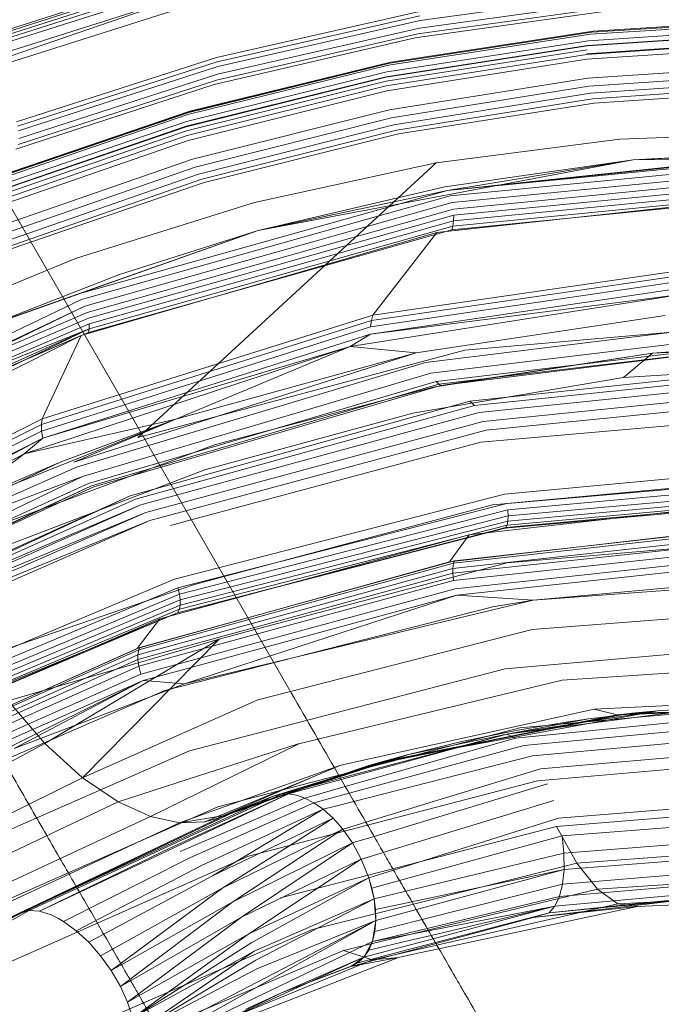
# Model space of a CAD drawing. Extents: x -186 to 560, y -154 to 244.
# Drawn here: x 209 to 220, y 16 to 33 of the extents above; entities that cross this region are included whole.
import ezdxf

# ---------------------------------------------------------------- set-up
doc = ezdxf.new("R2010")
doc.units = 0
doc.header["$MEASUREMENT"] = 0
doc.header["$PDMODE"] = 64
doc.styles.get("Standard").update_dxf_attribs({"font": 'Helvetica LT 57 Condensed_0.ttf'})
doc.dimstyles.new('FEET-METERS', dxfattribs={"dimtxt": 12, "dimasz": 7, "dimexe": 3, "dimexo": 3, "dimgap": 3, "dimtad": 0, "dimdec": 1, "dimzin": 3, "dimdsep": 46, "dimlunit": 4, "dimtxsty": 'Standard', "dimcen": 0.09, "dimadec": 0, "dimazin": 0, "dimtfac": 2, "dimtdec": 1, "dimtofl": 0, "dimtmove": 0, "dimatfit": 3, "dimfxl": 1, "dimfrac": 2, "dimtolj": 1, "dimtzin": 3, "dimarcsym": 0})

# ---------------------------------------------------------------- blocks, each defined once
blk = doc.blocks.new('*D61')
at = {"color": 0, "lineweight": -2, "transparency": 16777216}
for p, q in [((-113.121, 13.285), (-113.121, 228.977)), ((350.903, 2.658), (350.903, 228.977)), ((-106.121, 225.977), (7.7, 225.977)), ((343.903, 225.977), (109.717, 225.977))]:
    blk.add_line(p, q, dxfattribs=at)
at = {"color": 0, "lineweight": 0, "transparency": 16777216}
for points in [[(-106.121, 227.143), (-106.121, 224.81), (-113.121, 225.977)], [(343.903, 227.143), (343.903, 224.81), (350.903, 225.977)]]:
    blk.add_solid(points, dxfattribs=at)
at = {"layer": 'DEFPOINTS', "color": 0, "lineweight": 0, "transparency": 16777216}
for p in [(-113.121, 225.977), (-113.121, 10.285), (350.903, -0.342)]:
    blk.add_point(p, dxfattribs=at)
at = {"color": 0, "lineweight": 0, "transparency": 16777216, "insert": (58.709, 225.977), "char_height": 12, "attachment_point": 5}
blk.add_mtext('\\A1;38\'-8" [11.8M]', dxfattribs=at)
blk = doc.blocks.new('new block')
at = {"color": 0, "linetype": 'Continuous', "lineweight": 0}
for p, q in [((213.699, 21.687), (205.952, 35.106)), ((208.541, 32.581), (212.038, 33.7)), ((212.038, 33.7), (208.541, 32.581)), ((212.079, 33.68), (208.587, 32.563)), ((208.635, 32.529), (212.121, 33.641)), ((208.678, 32.485), (212.158, 33.593)), ((208.721, 32.429), (212.194, 33.533)), ((212.257, 33.391), (208.798, 32.295)), ((212.257, 33.391), (208.832, 32.216)), ((212.307, 33.218), (208.864, 32.125)), ((212.307, 33.218), (208.864, 32.125)), ((215.904, 32.752), (219.319, 33.222)), ((215.916, 32.882), (219.341, 33.351)), ((219.24, 33.063), (215.835, 32.587)), ((215.835, 32.587), (219.24, 33.063)), ((215.877, 32.656), (219.285, 33.128)), ((215.907, 33.03), (212.497, 32.257)), ((212.497, 32.257), (215.907, 33.03)), ((212.511, 32.184), (215.914, 32.958)), ((218.8, 32.684), (222.198, 32.899)), ((222.22, 32.916), (218.821, 32.702)), ((218.821, 32.702), (222.22, 32.916)), ((212.517, 31.977), (215.904, 32.752)), ((212.519, 32.107), (215.916, 32.882)), ((222.128, 32.76), (218.74, 32.541)), ((222.173, 32.865), (218.778, 32.649)), ((215.835, 32.587), (212.458, 31.805)), ((212.458, 31.805), (215.835, 32.587)), ((212.497, 31.879), (215.877, 32.656)), ((218.778, 32.649), (215.385, 32.128)), ((218.8, 32.684), (215.405, 32.164)), ((218.821, 32.702), (215.424, 32.183)), ((218.821, 32.702), (215.425, 32.183)), ((218.821, 32.702), (215.425, 32.183)), ((215.425, 32.183), (218.821, 32.702)), ((222.105, 32.676), (218.724, 32.454)), ((222.107, 32.683), (218.726, 32.462)), ((218.726, 32.462), (215.346, 31.936)), ((218.724, 32.454), (215.346, 31.929)), ((218.74, 32.541), (215.355, 32.017)), ((218.715, 32.312), (222.083, 32.537)), ((222.086, 32.554), (218.716, 32.319)), ((218.717, 32.23), (222.078, 32.457)), ((218.717, 32.23), (222.078, 32.457)), ((212.497, 32.257), (209.139, 31.18)), ((209.139, 31.18), (212.497, 32.257)), ((218.719, 32.389), (215.346, 31.86)), ((218.715, 32.312), (215.348, 31.783)), ((215.358, 31.701), (218.717, 32.23)), ((215.358, 31.701), (218.717, 32.23)), ((209.159, 31.105), (212.511, 32.184)), ((209.174, 31.029), (212.519, 32.107)), ((215.385, 32.128), (212.017, 31.301)), ((215.405, 32.164), (212.035, 31.337)), ((215.415, 32.175), (212.044, 31.349)), ((215.425, 32.183), (212.053, 31.358)), ((212.053, 31.358), (215.424, 32.183)), ((212.053, 31.358), (215.425, 32.183)), ((212.053, 31.358), (215.425, 32.183)), ((218.733, 31.911), (222.064, 32.139)), ((222.064, 32.139), (218.733, 31.911)), ((209.181, 30.9), (212.517, 31.977)), ((215.346, 31.936), (211.99, 31.105)), ((215.346, 31.929), (211.99, 31.098)), ((215.355, 32.017), (211.993, 31.188)), ((215.404, 31.383), (218.733, 31.911)), ((218.733, 31.911), (215.404, 31.383)), ((222.067, 32.007), (218.75, 31.776)), ((212.458, 31.805), (209.13, 30.721)), ((209.13, 30.721), (212.458, 31.805)), ((209.167, 30.8), (212.497, 31.879)), ((215.346, 31.86), (211.996, 31.027)), ((212.005, 30.95), (215.348, 31.783)), ((218.75, 31.776), (215.434, 31.246)), ((218.777, 31.659), (222.082, 31.89)), ((222.104, 31.793), (218.81, 31.565)), ((212.022, 30.868), (215.358, 31.701)), ((212.022, 30.868), (215.358, 31.701)), ((215.474, 31.13), (218.777, 31.659)), ((218.81, 31.565), (215.519, 31.04)), ((222.123, 31.715), (218.837, 31.494)), ((222.123, 31.715), (218.837, 31.494)), ((218.837, 31.494), (215.552, 30.977)), ((218.837, 31.494), (215.552, 30.977)), ((208.693, 30.167), (212.017, 31.301)), ((208.709, 30.205), (212.035, 31.337)), ((208.718, 30.218), (212.044, 31.349)), ((208.725, 30.226), (212.053, 31.358)), ((212.053, 31.358), (208.726, 30.227)), ((208.726, 30.227), (212.053, 31.358)), ((208.726, 30.227), (212.053, 31.358)), ((212.097, 30.554), (215.404, 31.383)), ((215.404, 31.383), (212.097, 30.554)), ((215.434, 31.246), (212.142, 30.416)), ((208.675, 30.052), (211.993, 31.188)), ((208.677, 29.968), (211.99, 31.105)), ((208.678, 29.962), (211.99, 31.098)), ((212.196, 30.302), (215.474, 31.13)), ((208.689, 29.888), (211.996, 31.027)), ((208.705, 29.812), (212.005, 30.95)), ((215.519, 31.04), (212.252, 30.216)), ((215.552, 30.977), (212.291, 30.163)), ((215.552, 30.977), (212.291, 30.163)), ((219.27, 30.887), (222.357, 31.013)), ((208.729, 29.73), (212.022, 30.868)), ((208.729, 29.73), (212.022, 30.868)), ((216.187, 30.491), (219.27, 30.887)), ((216.375, 30.029), (222.662, 30.695)), ((216.375, 30.029), (222.67, 30.677)), ((216.375, 30.029), (222.683, 30.641)), ((222.655, 30.708), (219.491, 30.541)), ((219.491, 30.541), (222.662, 30.695)), ((225.8, 30.594), (219.491, 30.541)), ((208.833, 29.424), (212.097, 30.554)), ((212.097, 30.554), (208.833, 29.424)), ((212.142, 30.416), (208.893, 29.286)), ((211.244, 25.94), (216.187, 30.491)), ((213.136, 29.824), (216.187, 30.491)), ((219.491, 30.541), (213.196, 29.356)), ((219.491, 30.541), (216.331, 30.091)), ((219.491, 30.541), (216.375, 30.029)), ((222.707, 30.55), (216.418, 29.938)), ((222.721, 30.44), (216.454, 29.824)), ((208.96, 29.176), (212.196, 30.302)), ((222.721, 30.329), (216.474, 29.714)), ((212.252, 30.216), (209.027, 29.095)), ((212.291, 30.163), (209.071, 29.051)), ((212.291, 30.163), (209.071, 29.051)), ((216.331, 30.091), (213.196, 29.356)), ((222.693, 30.126), (216.479, 29.516)), ((222.711, 30.224), (216.481, 29.614)), ((216.375, 30.029), (210.164, 28.288)), ((210.23, 28.2), (216.418, 29.938)), ((213.196, 29.356), (216.375, 30.029)), ((222.264, 29.978), (216.198, 29.321)), ((222.637, 29.984), (216.446, 29.369)), ((222.667, 30.042), (216.467, 29.43)), ((210.147, 28.89), (213.136, 29.824)), ((210.291, 28.086), (216.454, 29.824)), ((210.329, 27.98), (216.474, 29.714)), ((216.481, 29.614), (210.351, 27.887)), ((216.481, 29.614), (216.479, 29.516)), ((210.362, 27.705), (216.467, 29.43)), ((210.363, 27.792), (216.479, 29.516)), ((216.446, 29.369), (216.467, 29.43)), ((216.467, 29.43), (216.479, 29.516)), ((213.196, 29.356), (208.582, 27.726)), ((213.196, 29.356), (210.164, 28.288)), ((216.198, 29.321), (210.228, 27.596)), ((216.446, 29.369), (210.348, 27.642)), ((213.196, 29.356), (210.873, 28.62)), ((216.198, 29.321), (215.122, 27.935)), ((209.657, 28.688), (210.147, 28.89)), ((207.251, 27.696), (209.657, 28.688)), ((210.873, 28.62), (208.582, 27.726)), ((215.102, 27.846), (220.719, 28.665)), ((215.122, 27.935), (220.748, 28.749)), ((220.748, 28.749), (215.122, 27.935)), ((220.686, 28.561), (215.086, 27.738)), ((215.086, 27.618), (220.666, 28.445)), ((208.582, 27.726), (210.164, 28.288)), ((214.742, 27.409), (220.501, 28.312)), ((220.501, 28.312), (214.742, 27.409)), ((220.501, 28.312), (215.086, 27.618)), ((204.289, 25.348), (210.23, 28.2)), ((204.375, 25.237), (210.291, 28.086)), ((207.34, 26.697), (210.291, 28.086)), ((207.34, 26.697), (210.329, 27.98)), ((209.573, 26.192), (215.122, 27.935)), ((209.573, 26.192), (215.122, 27.935)), ((215.122, 27.935), (215.102, 27.846)), ((220.027, 27.931), (215.852, 27.302)), ((220.027, 27.931), (215.852, 27.302)), ((207.368, 26.608), (210.351, 27.887)), ((207.386, 26.514), (210.363, 27.792)), ((209.561, 26.1), (215.102, 27.846)), ((210.362, 27.705), (210.363, 27.792)), ((215.102, 27.846), (215.086, 27.738)), ((216.008, 27.142), (221.952, 27.867)), ((216.664, 27.348), (222.275, 27.836)), ((204.494, 24.875), (210.362, 27.705)), ((207.38, 26.363), (210.362, 27.705)), ((207.38, 26.363), (210.348, 27.642)), ((210.362, 27.705), (207.386, 26.514)), ((209.562, 25.99), (215.086, 27.738)), ((209.581, 25.87), (215.086, 27.618)), ((210.348, 27.642), (210.362, 27.705)), ((214.742, 27.409), (215.086, 27.618)), ((222.022, 27.675), (216.095, 26.961)), ((204.451, 24.659), (210.228, 27.596)), ((210.228, 27.596), (207.321, 26.335)), ((209.573, 26.192), (210.228, 27.596)), ((222.099, 27.527), (216.186, 26.822)), ((216.229, 26.777), (222.135, 27.48)), ((216.261, 26.753), (222.135, 27.48)), ((219.815, 27.298), (222.135, 27.48)), ((219.815, 27.298), (223.788, 27.47)), ((219.815, 27.298), (222.163, 27.456)), ((209.272, 25.605), (214.742, 27.409)), ((214.742, 27.409), (209.272, 25.605)), ((214.742, 27.409), (209.581, 25.87)), ((215.852, 27.302), (210.103, 25.469)), ((211.265, 25.903), (216.664, 27.348)), ((214.742, 27.409), (211.817, 26.19)), ((215.852, 27.302), (211.817, 26.19)), ((215.852, 27.302), (211.817, 26.19)), ((214.742, 27.409), (215.852, 27.302)), ((216.133, 26.727), (219.815, 27.298)), ((216.261, 26.753), (219.815, 27.298)), ((219.329, 26.886), (219.815, 27.298)), ((210.147, 25.382), (216.008, 27.142)), ((222.546, 27.105), (216.753, 26.49)), ((219.329, 26.886), (222.87, 27.111)), ((210.247, 25.225), (216.095, 26.961)), ((222.612, 27.022), (216.83, 26.416)), ((210.35, 25.108), (216.186, 26.822)), ((210.399, 25.071), (216.229, 26.777)), ((215.794, 26.292), (219.329, 26.886)), ((216.229, 26.777), (216.186, 26.822)), ((216.261, 26.753), (216.229, 26.777)), ((216.907, 26.301), (222.674, 26.894)), ((210.437, 25.052), (216.261, 26.753)), ((212.483, 25.766), (216.133, 26.727)), ((216.976, 26.152), (222.724, 26.731)), ((216.753, 26.49), (211.049, 24.902)), ((216.753, 26.49), (216.83, 26.416)), ((217.026, 26.002), (222.753, 26.578)), ((217.026, 26.002), (222.753, 26.578)), ((216.83, 26.416), (211.136, 24.847)), ((211.226, 24.753), (216.907, 26.301)), ((212.303, 25.336), (215.794, 26.292)), ((209.573, 26.192), (204.174, 23.492)), ((209.573, 26.192), (204.174, 23.492)), ((207.99, 24.652), (211.817, 26.19)), ((209.272, 25.605), (211.817, 26.19)), ((209.573, 26.192), (209.561, 26.1)), ((211.817, 26.19), (209.873, 25.47)), ((211.817, 26.19), (210.103, 25.469)), ((211.31, 24.625), (216.976, 26.152)), ((216.934, 25.802), (222.266, 26.268)), ((204.165, 23.397), (209.561, 26.1)), ((204.18, 23.287), (209.562, 25.99)), ((209.561, 26.1), (209.562, 25.99)), ((209.562, 25.99), (209.581, 25.87)), ((211.378, 24.486), (217.026, 26.002)), ((211.378, 24.486), (217.026, 26.002)), ((204.216, 23.169), (209.581, 25.87)), ((204.271, 23.05), (209.581, 25.87)), ((209.272, 25.605), (209.581, 25.87)), ((211.178, 25.88), (211.244, 25.94)), ((211.178, 25.88), (211.265, 25.903)), ((212.075, 24.501), (216.934, 25.802)), ((208.899, 24.43), (212.483, 25.766)), ((204.271, 23.05), (209.272, 25.605)), ((209.272, 25.605), (204.271, 23.05)), ((209.873, 25.47), (207.249, 24.203)), ((207.99, 24.652), (209.272, 25.605)), ((209.873, 25.47), (207.99, 24.652)), ((217.332, 24.932), (222.93, 25.453)), ((217.332, 24.932), (222.93, 25.453)), ((207.295, 24.124), (210.147, 25.382)), ((208.887, 24.036), (212.303, 25.336)), ((217.372, 24.775), (222.951, 25.289)), ((204.626, 22.515), (210.247, 25.225)), ((210.247, 25.225), (207.295, 24.124)), ((217.131, 24.752), (222.273, 25.201)), ((217.389, 24.665), (222.957, 25.174)), ((204.626, 22.515), (210.35, 25.108)), ((204.736, 22.442), (210.399, 25.071)), ((204.789, 22.423), (210.399, 25.071)), ((205.414, 22.74), (210.399, 25.071)), ((205.414, 22.74), (210.437, 25.052)), ((217.39, 24.477), (222.941, 24.982)), ((217.395, 24.564), (222.953, 25.07)), ((205.58, 22.415), (211.049, 24.902)), ((205.652, 22.402), (211.049, 24.902)), ((205.672, 22.394), (211.136, 24.847)), ((211.795, 23.503), (217.332, 24.932)), ((211.795, 23.503), (217.332, 24.932)), ((216.738, 24.247), (221.984, 24.845)), ((222.884, 24.864), (217.341, 24.357)), ((217.356, 24.373), (222.899, 24.878)), ((217.375, 24.411), (222.921, 24.915)), ((205.672, 22.394), (211.226, 24.753)), ((205.772, 22.332), (211.226, 24.753)), ((205.772, 22.332), (211.31, 24.625)), ((205.87, 22.237), (211.31, 24.625)), ((211.849, 23.357), (217.372, 24.775)), ((211.875, 23.252), (217.389, 24.665)), ((212.626, 23.547), (217.131, 24.752)), ((217.395, 24.564), (217.389, 24.665)), ((211.378, 24.486), (205.87, 22.237)), ((205.957, 22.116), (211.378, 24.486)), ((211.378, 24.486), (205.957, 22.116)), ((211.725, 24.407), (212.075, 24.501)), ((211.889, 23.155), (217.395, 24.564)), ((211.89, 23.069), (217.39, 24.477)), ((217.375, 24.411), (217.39, 24.477)), ((217.39, 24.477), (217.395, 24.564)), ((211.844, 22.94), (217.356, 24.373)), ((211.844, 22.94), (217.341, 24.357)), ((211.878, 23), (217.375, 24.411)), ((216.408, 23.796), (221.679, 24.403)), ((221.789, 24.366), (216.477, 23.775)), ((221.803, 24.407), (216.491, 23.813)), ((217.341, 24.357), (217.356, 24.373)), ((217.356, 24.373), (217.375, 24.411)), ((211.55, 22.838), (216.738, 24.247)), ((216.408, 23.796), (216.738, 24.247)), ((221.776, 24.267), (216.466, 23.685)), ((221.774, 24.178), (216.467, 23.602)), ((217.375, 23.779), (222.334, 24.202)), ((221.778, 24.054), (216.479, 23.484)), ((216.491, 23.813), (211.21, 22.355)), ((216.491, 23.813), (216.477, 23.775)), ((216.505, 23.344), (221.793, 23.911)), ((216.535, 23.235), (221.812, 23.801)), ((216.535, 23.235), (221.812, 23.801)), ((211.169, 22.341), (216.408, 23.796)), ((211.178, 22.234), (216.466, 23.685)), ((216.477, 23.775), (211.192, 22.319)), ((213.139, 22.657), (217.375, 23.779)), ((216.477, 23.775), (216.466, 23.685)), ((216.467, 23.602), (216.466, 23.685)), ((206.482, 21.265), (211.795, 23.503)), ((206.482, 21.265), (211.795, 23.503)), ((211.18, 22.157), (216.467, 23.602)), ((211.195, 22.045), (216.479, 23.484)), ((212.113, 23.41), (212.626, 23.547)), ((216.479, 23.484), (216.467, 23.602)), ((222.631, 23.509), (217.811, 23.149)), ((217.811, 23.149), (221.554, 23.49)), ((206.55, 21.136), (211.849, 23.357)), ((208.512, 22.173), (212.113, 23.41)), ((211.23, 21.911), (216.505, 23.344)), ((211.875, 23.252), (211.849, 23.357)), ((206.586, 21.039), (211.875, 23.252)), ((206.607, 20.944), (211.889, 23.155)), ((211.27, 21.805), (216.535, 23.235)), ((211.27, 21.805), (216.535, 23.235)), ((211.889, 23.155), (211.875, 23.252)), ((211.89, 23.069), (211.889, 23.155)), ((211.962, 21.746), (216.535, 23.235)), ((211.962, 21.746), (217.811, 23.149)), ((217.811, 23.149), (216.535, 23.235)), ((217.811, 23.149), (217.139, 23.042)), ((206.607, 20.781), (211.878, 23)), ((206.615, 20.856), (211.89, 23.069)), ((217.139, 23.042), (211.631, 21.634)), ((211.844, 22.94), (211.878, 23)), ((211.878, 23), (211.89, 23.069)), ((217.797, 22.659), (222.532, 23.027)), ((206.564, 20.69), (211.55, 22.838)), ((211.844, 22.94), (206.575, 20.707)), ((211.844, 22.94), (206.607, 20.781)), ((211.169, 22.341), (211.55, 22.838)), ((212.541, 22.499), (213.139, 22.657)), ((213.738, 21.62), (217.797, 22.659)), ((209, 21.461), (212.541, 22.499)), ((209.615, 20.744), (212.541, 22.499)), ((210.247, 20.171), (212.541, 22.499)), ((206.129, 20.056), (211.192, 22.319)), ((211.21, 22.355), (206.15, 20.094)), ((206.15, 20.094), (211.169, 22.341)), ((211.192, 22.319), (211.178, 22.234)), ((211.21, 22.355), (211.192, 22.319)), ((222.618, 22.462), (217.341, 21.998)), ((206.112, 19.973), (211.178, 22.234)), ((206.113, 19.9), (211.18, 22.157)), ((211.178, 22.234), (211.18, 22.157)), ((211.18, 22.157), (211.195, 22.045)), ((206.131, 19.794), (211.195, 22.045)), ((211.195, 22.045), (211.23, 21.911)), ((217.341, 21.998), (212.046, 20.622)), ((218.302, 21.809), (222.848, 22.106)), ((206.174, 19.668), (211.23, 21.911)), ((206.223, 19.571), (211.27, 21.805)), ((211.27, 21.805), (206.223, 19.571)), ((206.35, 19.347), (211.27, 21.805)), ((209.104, 20.66), (211.27, 21.805)), ((209.104, 20.66), (211.962, 21.746)), ((211.962, 21.746), (211.27, 21.805)), ((214.2, 20.82), (218.302, 21.809)), ((211.631, 21.634), (206.35, 19.347)), ((213.194, 21.48), (213.738, 21.62)), ((218.84, 21.324), (223.253, 21.539)), ((209.615, 20.744), (209, 21.461)), ((209, 21.461), (209.615, 20.744)), ((210.247, 20.171), (213.194, 21.48)), ((214.585, 20.383), (218.84, 21.324)), ((220.93, 21.365), (217.374, 20.902)), ((222.651, 21.46), (217.592, 21.011)), ((219.225, 21.229), (218.84, 21.324)), ((219.225, 21.229), (223.584, 21.382)), ((219.329, 21.239), (223.371, 21.375)), ((219.329, 21.239), (223.678, 21.375)), ((219.384, 21.244), (223.554, 21.371)), ((219.384, 21.244), (223.729, 21.371)), ((219.472, 21.252), (223.648, 21.368)), ((219.472, 21.252), (223.809, 21.364)), ((219.902, 21.291), (220.93, 21.365)), ((220.93, 21.365), (219.902, 21.291)), ((215.036, 20.373), (219.225, 21.229)), ((215.151, 20.405), (219.329, 21.239)), ((215.151, 20.405), (219.045, 21.193)), ((215.213, 20.422), (219.384, 21.244)), ((215.213, 20.422), (219.167, 21.207)), ((219.902, 21.291), (215.311, 20.449)), ((215.311, 20.449), (219.229, 21.214)), ((219.902, 21.291), (217.374, 20.902)), ((218.742, 21.158), (217.374, 20.902)), ((217.515, 20.836), (221.937, 21.272)), ((218.742, 21.158), (218.368, 21.104)), ((218.742, 21.158), (218.368, 21.104)), ((218.742, 21.158), (219.902, 21.291)), ((219.902, 21.291), (218.742, 21.158)), ((219.045, 21.193), (219.225, 21.229)), ((219.167, 21.207), (219.329, 21.239)), ((219.329, 21.239), (219.225, 21.229)), ((219.229, 21.214), (219.384, 21.244)), ((219.384, 21.244), (219.329, 21.239)), ((219.472, 21.252), (219.384, 21.244)), ((219.902, 21.291), (219.472, 21.252)), ((212.52, 19.684), (217.592, 21.011)), ((218.368, 21.104), (217.558, 20.969)), ((218.368, 21.104), (217.558, 20.969)), ((217.658, 20.714), (222.042, 21.125)), ((214.58, 20.161), (217.374, 20.902)), ((214.592, 20.142), (217.374, 20.902)), ((214.66, 20.023), (217.515, 20.836)), ((215.723, 20.563), (217.374, 20.902)), ((217.558, 20.969), (216.619, 20.778)), ((216.619, 20.778), (217.242, 20.908)), ((217.558, 20.969), (217.242, 20.908)), ((217.374, 20.902), (217.515, 20.836)), ((217.8, 20.541), (222.135, 20.928)), ((209.615, 20.744), (206.193, 18.92)), ((210.247, 20.171), (209.615, 20.744)), ((209.615, 20.744), (210.247, 20.171)), ((211.392, 19.522), (213.87, 20.733)), ((212.023, 20.146), (213.867, 20.738)), ((213.867, 20.738), (213.9, 20.748)), ((213.867, 20.738), (213.867, 20.738)), ((213.87, 20.733), (213.9, 20.748)), ((213.87, 20.733), (213.87, 20.733)), ((213.9, 20.748), (214.2, 20.82)), ((214.724, 19.913), (217.658, 20.714)), ((216.619, 20.778), (215.723, 20.563)), ((216.619, 20.778), (215.723, 20.563)), ((217.934, 20.323), (222.214, 20.688)), ((206.968, 18.393), (212.046, 20.622)), ((215.723, 20.563), (212.908, 19.648)), ((215.723, 20.563), (214.556, 20.204)), ((215.723, 20.563), (214.556, 20.204)), ((215.723, 20.563), (214.558, 20.2)), ((214.805, 19.773), (217.8, 20.541)), ((215.723, 20.563), (215.311, 20.449)), ((222.729, 20.541), (217.884, 20.118)), ((212.486, 19.479), (215.036, 20.373)), ((212.633, 19.538), (215.151, 20.405)), ((212.708, 19.568), (215.213, 20.422)), ((212.77, 19.593), (215.311, 20.449)), ((214.159, 20.231), (214.475, 20.344)), ((214.171, 20.21), (214.478, 20.339)), ((214.173, 20.206), (214.479, 20.337)), ((214.475, 20.344), (214.585, 20.383)), ((214.478, 20.339), (214.585, 20.383)), ((214.479, 20.337), (214.585, 20.383)), ((214.555, 20.206), (215.036, 20.373)), ((214.644, 20.231), (215.151, 20.405)), ((214.715, 20.253), (215.213, 20.422)), ((214.814, 20.283), (215.311, 20.449)), ((215.151, 20.405), (215.036, 20.373)), ((215.213, 20.422), (215.151, 20.405)), ((215.311, 20.449), (215.213, 20.422)), ((210.247, 20.171), (206.678, 18.397)), ((210.846, 19.768), (210.247, 20.171)), ((210.247, 20.171), (210.846, 19.768)), ((211.878, 19.415), (214.159, 20.231)), ((212.301, 19.43), (214.171, 20.21)), ((212.486, 19.479), (214.173, 20.206)), ((212.633, 19.538), (214.555, 20.206)), ((212.708, 19.568), (214.644, 20.231)), ((212.77, 19.593), (214.715, 20.253)), ((212.908, 19.648), (214.814, 20.283)), ((214.159, 20.231), (214.159, 20.231)), ((214.171, 20.21), (214.171, 20.21)), ((214.173, 20.206), (214.173, 20.206)), ((214.556, 20.204), (214.232, 20.104)), ((214.556, 20.204), (214.232, 20.104)), ((214.558, 20.2), (214.234, 20.1)), ((215.006, 19.425), (217.934, 20.323)), ((210.846, 19.768), (212.023, 20.146)), ((212.023, 20.146), (212.023, 20.146)), ((213.034, 18.852), (217.884, 20.118)), ((214.232, 20.104), (213.464, 19.868)), ((214.232, 20.104), (213.464, 19.868)), ((214.234, 20.1), (213.582, 19.897)), ((213.582, 19.897), (214.249, 20.074)), ((213.709, 19.9), (214.262, 20.052)), ((213.983, 19.83), (214.66, 20.023)), ((214.232, 20.104), (214.232, 20.104)), ((214.232, 20.104), (214.232, 20.104)), ((214.234, 20.1), (214.234, 20.1)), ((214.249, 20.074), (214.58, 20.161)), ((214.249, 20.074), (214.249, 20.074)), ((214.262, 20.052), (214.592, 20.142)), ((214.262, 20.052), (214.262, 20.052)), ((215.143, 19.187), (218.054, 20.069)), ((209.209, 17.899), (213.464, 19.868)), ((213.464, 19.868), (209.209, 17.899)), ((213.582, 19.897), (209.356, 17.941)), ((213.709, 19.9), (209.53, 17.932)), ((213.709, 19.9), (211.716, 18.991)), ((212.908, 19.648), (213.464, 19.868)), ((213.464, 19.868), (212.908, 19.648)), ((213.464, 19.868), (213.582, 19.897)), ((213.464, 19.868), (213.582, 19.897)), ((213.709, 19.9), (213.582, 19.897)), ((213.582, 19.897), (213.709, 19.9)), ((213.842, 19.878), (213.709, 19.9)), ((213.709, 19.9), (213.842, 19.878)), ((213.983, 19.83), (213.842, 19.878)), ((213.842, 19.878), (213.983, 19.83)), ((214.133, 19.752), (214.724, 19.913)), ((210.846, 19.768), (207.137, 18.004)), ((207.657, 17.533), (212.52, 19.684)), ((211.296, 19.565), (210.846, 19.768)), ((210.846, 19.768), (211.296, 19.565)), ((213.983, 19.83), (211.886, 18.93)), ((214.133, 19.752), (212.064, 18.832)), ((214.133, 19.752), (213.983, 19.83)), ((213.983, 19.83), (214.133, 19.752)), ((214.291, 19.641), (214.133, 19.752)), ((214.133, 19.752), (214.291, 19.641)), ((214.291, 19.641), (214.471, 19.687)), ((214.471, 19.687), (214.805, 19.773)), ((214.471, 19.687), (214.471, 19.687)), ((215.298, 18.918), (218.158, 19.79)), ((222.85, 19.736), (218.207, 19.35)), ((218.24, 19.494), (222.34, 19.815)), ((211.392, 19.522), (207.554, 17.735)), ((212.633, 19.538), (208.483, 17.562)), ((212.908, 19.648), (208.669, 17.635)), ((209.209, 17.899), (212.908, 19.648)), ((211.296, 19.565), (211.296, 19.565)), ((211.296, 19.565), (211.296, 19.565)), ((211.392, 19.522), (211.296, 19.565)), ((211.296, 19.565), (211.392, 19.522)), ((211.878, 19.415), (211.392, 19.522)), ((211.392, 19.522), (211.878, 19.415)), ((211.878, 19.415), (212.633, 19.538)), ((214.291, 19.641), (212.247, 18.696)), ((214.291, 19.641), (212.43, 18.526)), ((212.633, 19.538), (212.486, 19.479)), ((212.633, 19.538), (212.908, 19.648)), ((212.708, 19.568), (212.633, 19.538)), ((212.77, 19.593), (212.708, 19.568)), ((212.908, 19.648), (212.77, 19.593)), ((214.454, 19.493), (214.291, 19.641)), ((214.291, 19.641), (214.454, 19.493)), ((218.298, 19.195), (222.339, 19.509)), ((211.878, 19.415), (207.923, 17.579)), ((212.301, 19.43), (211.878, 19.415)), ((212.486, 19.479), (212.301, 19.43)), ((214.454, 19.493), (212.43, 18.526)), ((214.454, 19.493), (212.607, 18.322)), ((213.57, 18.156), (218.207, 19.35)), ((214.619, 19.306), (214.454, 19.493)), ((214.454, 19.493), (214.619, 19.306)), ((214.679, 19.325), (215.006, 19.425)), ((215.469, 18.622), (218.24, 19.494)), ((218.547, 18.736), (218.207, 19.35)), ((214.619, 19.306), (212.607, 18.322)), ((214.619, 19.306), (212.773, 18.09)), ((214.619, 19.306), (214.679, 19.325)), ((214.78, 19.078), (214.619, 19.306)), ((214.619, 19.306), (214.78, 19.078)), ((214.679, 19.325), (214.679, 19.325)), ((214.815, 19.088), (215.143, 19.187)), ((215.57, 18.447), (218.298, 19.195)), ((218.329, 18.902), (218.298, 19.195)), ((218.329, 18.902), (222.316, 19.215)), ((214.78, 19.078), (212.773, 18.09)), ((214.78, 19.078), (212.92, 17.831)), ((214.78, 19.078), (214.815, 19.088)), ((214.929, 18.805), (214.78, 19.078)), ((214.78, 19.078), (214.929, 18.805)), ((214.815, 19.088), (214.815, 19.088)), ((223.009, 19.077), (218.547, 18.736)), ((208.393, 16.797), (213.034, 18.852)), ((209.53, 17.932), (211.716, 18.991)), ((214.97, 18.817), (215.298, 18.918)), ((215.674, 18.268), (218.329, 18.902)), ((218.332, 18.628), (218.329, 18.902)), ((218.332, 18.628), (222.272, 18.944)), ((209.932, 17.76), (212.064, 18.832)), ((210.144, 17.604), (212.247, 18.696)), ((214.929, 18.805), (212.92, 17.831)), ((214.929, 18.805), (213.042, 17.552)), ((214.109, 17.623), (218.547, 18.736)), ((214.929, 18.805), (214.97, 18.817)), ((215.055, 18.491), (214.929, 18.805)), ((214.929, 18.805), (215.055, 18.491)), ((214.97, 18.817), (214.97, 18.817)), ((218.308, 18.382), (222.209, 18.706)), ((218.895, 18.299), (218.547, 18.736)), ((210.353, 17.409), (212.43, 18.526)), ((215.055, 18.491), (215.469, 18.622)), ((215.778, 18.087), (218.332, 18.628)), ((215.853, 17.957), (218.332, 18.628)), ((218.256, 18.175), (222.129, 18.512)), ((218.308, 18.382), (218.332, 18.628)), ((223.201, 18.586), (218.895, 18.299)), ((215.055, 18.491), (213.042, 17.552)), ((215.055, 18.491), (213.091, 17.407)), ((215.106, 18.32), (215.055, 18.491)), ((215.144, 18.141), (215.055, 18.491)), ((215.106, 18.32), (215.57, 18.447)), ((215.949, 17.79), (218.308, 18.382)), ((218.179, 18.013), (222.035, 18.367)), ((218.256, 18.175), (218.308, 18.382)), ((210.552, 17.183), (212.607, 18.322)), ((210.731, 16.933), (212.607, 18.322)), ((214.632, 17.271), (218.895, 18.299)), ((215.144, 18.141), (215.106, 18.32)), ((215.144, 18.141), (215.674, 18.268)), ((221.93, 18.278), (218.081, 17.904)), ((221.263, 18.232), (218.081, 17.904)), ((219.235, 18.053), (218.895, 18.299)), ((219.235, 18.053), (223.419, 18.283)), ((210.731, 16.933), (212.773, 18.09)), ((210.885, 16.669), (212.773, 18.09)), ((215.144, 18.141), (213.13, 17.259)), ((215.144, 18.141), (213.158, 17.11)), ((215.119, 17.113), (219.235, 18.053)), ((215.167, 17.957), (215.144, 18.141)), ((215.172, 17.772), (215.144, 18.141)), ((215.167, 17.957), (215.778, 18.087)), ((216.034, 17.643), (218.256, 18.175)), ((220.403, 18.13), (217.815, 17.824)), ((220.403, 18.13), (217.815, 17.824)), ((218.179, 18.013), (218.256, 18.175)), ((219.558, 18.009), (219.235, 18.053)), ((219.558, 18.009), (223.23, 18.161)), ((223.23, 18.161), (219.558, 18.009)), ((207.86, 17.14), (209.209, 17.899)), ((209.356, 17.941), (208.668, 17.562)), ((209.209, 17.899), (208.669, 17.635)), ((209.209, 17.899), (209.007, 17.789)), ((209.356, 17.941), (209.209, 17.899)), ((209.209, 17.899), (209.356, 17.941)), ((209.356, 17.941), (209.53, 17.932)), ((209.356, 17.941), (209.356, 17.941)), ((209.356, 17.941), (209.53, 17.932)), ((209.356, 17.941), (209.356, 17.941)), ((209.53, 17.932), (209.724, 17.871)), ((209.53, 17.932), (209.724, 17.871)), ((209.724, 17.871), (209.724, 17.871)), ((209.724, 17.871), (209.846, 17.806)), ((215.172, 17.772), (215.167, 17.957)), ((215.172, 17.772), (215.853, 17.957)), ((216.057, 17.604), (218.179, 18.013)), ((216.103, 17.524), (218.179, 18.013)), ((216.136, 17.468), (218.179, 18.013)), ((216.172, 17.405), (218.081, 17.904)), ((216.232, 17.3), (219.558, 18.009)), ((219.558, 18.009), (216.232, 17.3)), ((219.558, 18.009), (217.815, 17.824)), ((217.815, 17.824), (218.081, 17.904)), ((218.081, 17.904), (218.179, 18.013)), ((209.932, 17.76), (209.846, 17.806)), ((209.932, 17.76), (209.932, 17.76)), ((209.932, 17.76), (210.144, 17.604)), ((209.932, 17.76), (209.932, 17.76)), ((210.885, 16.669), (212.92, 17.831)), ((211.007, 16.403), (212.92, 17.831)), ((211.107, 15.502), (215.172, 17.772)), ((211.143, 15.684), (215.172, 17.772)), ((215.172, 17.772), (213.174, 16.962)), ((215.116, 17.423), (215.172, 17.772)), ((215.155, 17.591), (215.949, 17.79)), ((215.155, 17.591), (215.172, 17.772)), ((216.183, 17.386), (217.815, 17.824)), ((216.183, 17.386), (217.815, 17.824)), ((209.898, 15.799), (214.109, 17.623)), ((210.144, 17.604), (210.077, 17.654)), ((210.144, 17.604), (210.144, 17.604)), ((210.144, 17.604), (210.353, 17.409)), ((210.144, 17.604), (210.144, 17.604)), ((211.007, 16.403), (213.042, 17.552)), ((211.092, 16.143), (213.042, 17.552)), ((215.116, 17.423), (216.034, 17.643)), ((215.116, 17.423), (216.057, 17.604)), ((215.116, 17.423), (215.155, 17.591)), ((215.753, 17.442), (216.103, 17.524)), ((210.353, 17.409), (210.265, 17.492)), ((210.552, 17.183), (210.353, 17.409)), ((210.353, 17.409), (210.353, 17.409)), ((210.353, 17.409), (210.552, 17.183)), ((210.353, 17.409), (210.353, 17.409)), ((211.092, 16.143), (213.091, 17.407)), ((211.107, 15.502), (215.116, 17.423)), ((214.973, 17.157), (215.116, 17.423)), ((214.973, 17.157), (215.791, 17.375)), ((215.055, 17.278), (215.753, 17.442)), ((215.055, 17.278), (215.116, 17.423)), ((215.753, 17.442), (215.753, 17.442)), ((215.791, 17.375), (216.136, 17.468)), ((215.791, 17.375), (215.791, 17.375)), ((215.825, 17.314), (216.172, 17.405)), ((215.837, 17.293), (216.183, 17.386)), ((215.837, 17.293), (216.183, 17.386)), ((210.613, 15.572), (214.632, 17.271)), ((211.092, 16.143), (213.13, 17.259)), ((211.139, 15.9), (213.13, 17.259)), ((214.632, 17.271), (215.119, 17.113)), ((214.755, 17.003), (215.837, 17.293)), ((214.755, 17.003), (215.837, 17.293)), ((214.872, 17.065), (215.825, 17.314)), ((214.973, 17.157), (215.055, 17.278)), ((215.554, 17.155), (215.876, 17.224)), ((215.876, 17.224), (215.554, 17.155)), ((215.825, 17.314), (215.825, 17.314)), ((215.837, 17.293), (215.837, 17.293)), ((215.837, 17.293), (215.837, 17.293)), ((215.876, 17.224), (216.232, 17.3)), ((216.232, 17.3), (215.876, 17.224)), ((215.876, 17.224), (215.876, 17.224)), ((215.876, 17.224), (215.876, 17.224)), ((210.731, 16.933), (210.552, 17.183)), ((210.552, 17.183), (210.552, 17.183)), ((210.552, 17.183), (210.731, 16.933)), ((210.552, 17.183), (210.552, 17.183)), ((211.03, 15.361), (214.973, 17.157)), ((211.139, 15.9), (213.158, 17.11)), ((211.269, 15.541), (215.119, 17.113)), ((211.841, 15.706), (215.554, 17.155)), ((215.554, 17.155), (211.841, 15.706)), ((213.587, 16.563), (214.973, 17.157)), ((214.755, 17.003), (214.973, 17.157)), ((214.755, 17.003), (215.554, 17.155)), ((214.872, 17.065), (214.755, 17.003)), ((214.872, 17.065), (214.973, 17.157)), ((215.554, 17.155), (215.119, 17.113)), ((210.885, 16.669), (210.731, 16.933)), ((210.731, 16.933), (210.885, 16.669)), ((211.139, 15.9), (213.174, 16.962)), ((214.755, 17.003), (213.587, 16.563)), ((214.716, 16.99), (213.587, 16.563)), ((214.716, 16.99), (213.587, 16.563)), ((214.755, 17.003), (214.716, 16.99)), ((214.716, 16.99), (214.755, 17.003)), ((211.007, 16.403), (210.885, 16.669)), ((210.885, 16.669), (211.007, 16.403)), ((211.841, 15.706), (213.587, 16.563)), ((211.841, 15.706), (213.587, 16.563)), ((213.587, 16.563), (212.989, 16.287)), ((213.587, 16.563), (212.989, 16.287)), ((211.007, 16.403), (211.007, 16.403)), ((211.092, 16.143), (211.007, 16.403)), ((211.007, 16.403), (211.007, 16.403)), ((211.007, 16.403), (211.092, 16.143))]:
    blk.add_line(p, q, dxfattribs=at)
for points, knots in [([(213.699, 21.687), (213.973, 21.214), (214.232, 20.765), (214.723, 19.915), (214.954, 19.513), (215.227, 19.041), (215.281, 18.948), (215.386, 18.765), (215.438, 18.675), (215.591, 18.41), (215.689, 18.242), (215.967, 17.759), (216.135, 17.469), (216.36, 17.078), (216.431, 16.956), (216.53, 16.784), (216.563, 16.728), (216.609, 16.648), (216.624, 16.621), (216.654, 16.569), (216.669, 16.544), (216.798, 16.32), (216.893, 16.156), (217.044, 15.893), (217.101, 15.795), (217.158, 15.696), (217.173, 15.671), (217.187, 15.646), (217.191, 15.64), (217.195, 15.632), (217.197, 15.63), (217.197, 15.63)], [0, 0, 0, 0, 0.0475103, 0.0475103, 0.0950206, 0.0950206, 0.1068981, 0.1068981, 0.1187757, 0.1187757, 0.1425309, 0.1425309, 0.1900412, 0.1900412, 0.2137963, 0.2137963, 0.2256739, 0.2256739, 0.2316127, 0.2316127, 0.2375514, 0.2375514, 0.2850617, 0.2850617, 0.332572, 0.332572, 0.3563272, 0.3563272, 0.3682047, 0.3682047, 0.3800823, 0.3800823, 0.3800823, 0.3800823]), ([(209.035, 20.266), (209.21, 19.962), (209.382, 19.665), (209.717, 19.084), (209.881, 18.8), (210.203, 18.244), (210.36, 17.972), (210.666, 17.44), (210.816, 17.181), (210.999, 16.865), (211.035, 16.802), (211.107, 16.677), (211.143, 16.615), (211.249, 16.432), (211.318, 16.312), (211.521, 15.96), (211.652, 15.734), (211.901, 15.302), (212.02, 15.096), (212.248, 14.701), (212.357, 14.513), (212.485, 14.29), (212.511, 14.246), (212.561, 14.159), (212.586, 14.116), (212.659, 13.99), (212.706, 13.908), (212.842, 13.673), (212.926, 13.527), (213.081, 13.258), (213.152, 13.134), (213.283, 12.909), (213.341, 12.807), (213.42, 12.671), (213.445, 12.629), (213.479, 12.569), (213.49, 12.549), (213.512, 12.512), (213.522, 12.495), (213.571, 12.409), (213.604, 12.353), (213.656, 12.262), (213.675, 12.229), (213.702, 12.184), (213.708, 12.172), (213.708, 12.172)], [0, 0, 0, 0, 0.0278646, 0.0278646, 0.0557292, 0.0557292, 0.0835938, 0.0835938, 0.1114585, 0.1114585, 0.1184246, 0.1184246, 0.1253908, 0.1253908, 0.1393231, 0.1393231, 0.1671877, 0.1671877, 0.1950523, 0.1950523, 0.2229169, 0.2229169, 0.2298831, 0.2298831, 0.2368492, 0.2368492, 0.2507815, 0.2507815, 0.2786461, 0.2786461, 0.3065108, 0.3065108, 0.3343754, 0.3343754, 0.3483077, 0.3483077, 0.3552738, 0.3552738, 0.36224, 0.36224, 0.3901046, 0.3901046, 0.4179692, 0.4179692, 0.4458338, 0.4458338, 0.4458338, 0.4458338])]:
    blk.add_open_spline(points, degree=3, knots=knots, dxfattribs=at)

msp = doc.modelspace()

# ---------------------------------------------------------------- block references
at = {"lineweight": 0}
msp.add_blockref('new block', (0, 0), dxfattribs=at)

# ---------------------------------------------------------------- dimensions: what is measured, and where the dimension line sits
dim = msp.add_linear_dim(base=(-113.121, 225.977), p1=(350.903, -0.342), p2=(-113.121, 10.285), dimstyle='FEET-METERS', dxfattribs=at)
dim.commit()
dim.dimension.update_dxf_attribs({"geometry": '*D61', "text_midpoint": (58.709, 225.977), "dimtype": 160})

doc.saveas('drawing.dxf')
